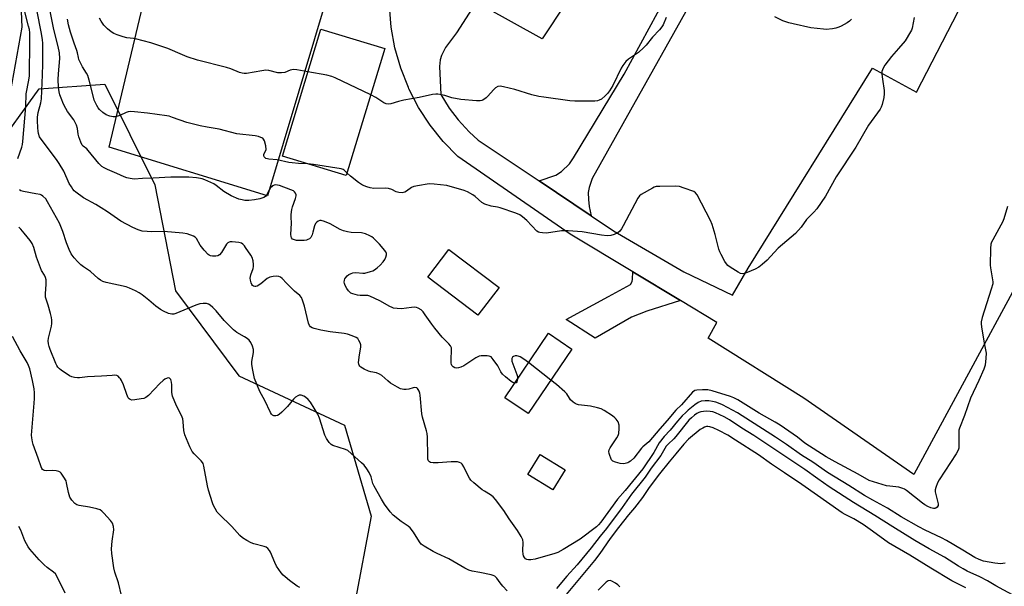
# Model space of a CAD drawing. Units: inches. Extents: x 1255769 to 1261769, y 573450 to 577451.
# Drawn here: x 1259029 to 1259431, y 574259 to 574491 of the extents above; entities that cross this region are included whole.
import ezdxf

# ---------------------------------------------------------------- set-up
doc = ezdxf.new("R2010")
doc.units = ezdxf.units.IN
doc.header["$MEASUREMENT"] = 0
for name, color, linetype in [('BLDG-Footprint', 5, 'Continuous'), ('CULTRL-Cemetery', 4, 'Continuous'), ('HYDRO-Canal', 164, 'Continuous'), ('NTRL-Trees', 3, 'Continuous'), ('TRANS-Driveway', 251, 'Continuous'), ('TRANS-Parking Lot', 4, 'Continuous'), ('Undefined', 1, 'Continuous')]:
    doc.layers.add(name, color=color, linetype=linetype)

msp = doc.modelspace()

# ---------------------------------------------------------------- linework, layer by layer
at = {"layer": 'BLDG-Footprint'}
for points, elevation in [([(1259177.83, 574479.03), (1259162.04, 574427.1), (1259135.96, 574435.03), (1259151.75, 574486.96)], 600.13), ([(1259224.56, 574381.31), (1259215.92, 574369.97), (1259195.45, 574385.55), (1259204.09, 574396.9)], 596.89), ([(1259254.31, 574356.08), (1259236.49, 574329.77), (1259226.9, 574336.26), (1259244.71, 574362.58)], 596.28), ([(1259251.6, 574306.73), (1259246.51, 574298.55), (1259236.29, 574304.9), (1259241.38, 574313.09)], 595.35)]:
    msp.add_lwpolyline(points, close=True, dxfattribs=dict(at, elevation=elevation))
at = {"layer": 'CULTRL-Cemetery'}
msp.add_lwpolyline([(1259161.96, 574525.94), (1259129.84, 574418.73), (1259065.17, 574438.7), (1259095.12, 574565), (1259050.85, 574589.74), (1259109.44, 574701.29), (1259206.66, 574646.16), (1259154.58, 574546.34)], close=True, dxfattribs=at)
at = {"layer": 'HYDRO-Canal'}
msp.add_lwpolyline([(1259073.7, 574731.89), (1259027.33, 574645.99), (1259010.21, 574609.82), (1259007.28, 574594.12), (1259009.31, 574578.62), (1259011.32, 574571.09), (1259017.7, 574547.31), (1259028.82, 574504.08), (1259029.47, 574487.79), (1259024.67, 574461.11), (1259015.31, 574425.06), (1259008.32, 574393), (1259007.26, 574363.58), (1259004.79, 574350.3), (1259000.64, 574339.67)], dxfattribs=at)
at = {"layer": 'NTRL-Trees'}
msp.add_lwpolyline([(1259038.97, 573980.41), (1259003.79, 573967.36), (1258956.07, 573976.31), (1258932.2, 574017.07), (1258920.27, 574079.71), (1259006.77, 574267.62), (1259021.69, 574308.38), (1259008.76, 574366.05), (1259017.71, 574436.64), (1259036.6, 574462.49), (1259063.44, 574464.48), (1259083.82, 574423.22), (1259092.28, 574379.97), (1259118.13, 574345.17), (1259161.38, 574324.99), (1259172.23, 574287.8), (1259158.89, 574216.91), (1259109.18, 574083.69)], close=True, dxfattribs=at)
at = {"layer": 'TRANS-Driveway'}
for points in [[(1259262.25, 574410.55), (1259240.89, 574424.87), (1259247.82, 574427.25), (1259250.08, 574428.69), (1259253.32, 574431.84), (1259255.03, 574434.27), (1259275.66, 574468.59), (1259333.59, 574575.22), (1259335.16, 574574.36), (1259367.73, 574634.77), (1259369.1, 574637.31), (1259380.2, 574631.41), (1259316.93, 574524.98), (1259317.84, 574524.44), (1259262.62, 574425.83), (1259261.34, 574422.2), (1259260.97, 574420.13), (1259261.15, 574417.25), (1259261.43, 574414.46)], [(1259298.72, 574375.93), (1259284.93, 574371.69), (1259278.76, 574369.24), (1259263.8, 574360.61), (1259251.92, 574368.23), (1259269.29, 574377.65), (1259278.22, 574382.47), (1259278.99, 574383.78), (1259279.1, 574384.72), (1259279.28, 574387.67)]]:
    msp.add_lwpolyline(points, close=True, dxfattribs=at)
at = {"layer": 'TRANS-Parking Lot'}
for points in [[(1259213.56, 574495.43, 0), (1259207.2, 574485.39, 0), (1259202.7, 574479.45, 0), (1259200.98, 574476.13, 0), (1259200.43, 574474.39, 0), (1259200.17, 574471.7, 0), (1259200.73, 574460.21, 0), (1259204.22, 574454.59, 0), (1259207.84, 574449.81, 0), (1259212.32, 574444.93, 0), (1259215.99, 574441.56, 0), (1259240.89, 574424.87, 0), (1259262.25, 574410.55, 0), (1259271.3, 574404.48, 0), (1259300.08, 574387.65, 0), (1259320.01, 574378.14, 0), (1259326.34, 574389.19, 0), (1259377.21, 574470.99, 0), (1259395.24, 574461.24, 0), (1259427.04, 574523, 0)], [(1259458.5, 574423.98, 0), (1259394.15, 574304.89, 0), (1259349.14, 574336.1, 0), (1259309.98, 574360.62, 0), (1259313.6, 574366.95, 0), (1259298.72, 574375.93, 0), (1259279.28, 574387.67, 0), (1259253.67, 574403.13, 0), (1259207.72, 574434.84, 0), (1259201.72, 574441, 0), (1259196.35, 574447.72, 0), (1259191.66, 574454.93, 0), (1259187.7, 574462.57, 0), (1259187.49, 574463.03, 0), (1259184.35, 574471.04, 0), (1259182, 574479.32, 0), (1259180.48, 574487.79, 0), (1259179.8, 574496.36, 0)], [(1259251.86, 574497.62, 0), (1259242.24, 574482.96, 0), (1259218.29, 574496.16, 0)]]:
    msp.add_polyline3d(points, dxfattribs=at)
at = {"layer": 'Undefined'}
msp.add_line((1259245.75, 574343.45, 596), (1259236.6, 574350.59, 596), dxfattribs=at)
for points, elevation in [([(1259027.87, 574434.03), (1259029.46, 574438.65), (1259029.72, 574439.82), (1259029.86, 574440.96), (1259031.09, 574455.37), (1259031.24, 574460.54), (1259032.38, 574466.14), (1259032.59, 574467.86), (1259032.75, 574482.03), (1259032.69, 574485.4), (1259032.56, 574486.8), (1259032.23, 574488.22), (1259030.5, 574494.51), (1259030.13, 574495.69), (1259029.64, 574496.65), (1259029.15, 574497.25), (1259028.34, 574497.73)], 592), ([(1259431.38, 574268.62), (1259430.53, 574268.42), (1259429.67, 574268.33), (1259427.16, 574268.54), (1259422.65, 574269.39), (1259420.81, 574270.04), (1259419.06, 574270.96), (1259414.19, 574273.97), (1259407.51, 574277.86), (1259405.43, 574278.92), (1259398.68, 574282.09), (1259396.14, 574283.4), (1259388.99, 574287.59), (1259383.32, 574291.05), (1259377.3, 574294.35), (1259373.92, 574296.3), (1259367.6, 574300.32), (1259358.82, 574305.73), (1259352.87, 574309.94), (1259348.2, 574312.78), (1259342.02, 574317.1), (1259337.54, 574320.1), (1259322.04, 574330), (1259315.83, 574333.29), (1259314.25, 574334.04), (1259313.16, 574334.4), (1259311.75, 574334.74), (1259310.28, 574334.93), (1259308.8, 574335.01), (1259307.22, 574334.82), (1259305.95, 574334.34), (1259304.54, 574333.4), (1259301.87, 574331.21), (1259300.84, 574330.26), (1259299.44, 574328.8), (1259297.55, 574326.67), (1259294.51, 574323), (1259292.04, 574320.41), (1259289.98, 574317.75), (1259287.86, 574313.9), (1259283.26, 574307.19), (1259276.06, 574298.31), (1259272.92, 574294.73), (1259266.11, 574285.35), (1259265.22, 574284.24), (1259264.44, 574283.45), (1259257.76, 574278.41), (1259250.75, 574274.15), (1259248.58, 574273), (1259247.3, 574272.5), (1259239.26, 574270.16), (1259237.52, 574269.93), (1259236.65, 574269.95), (1259235.85, 574270.09), (1259235.42, 574270.34), (1259234.95, 574270.9), (1259234.59, 574271.6), (1259234.37, 574272.3), (1259234.3, 574273.58), (1259234.41, 574277.05), (1259234.23, 574278.15), (1259233.61, 574279.46), (1259232.09, 574281.98), (1259228.73, 574286.73), (1259226.46, 574290.12), (1259223.1, 574294.58), (1259222.17, 574295.7), (1259221.07, 574296.58), (1259218.63, 574297.98), (1259217.68, 574298.62), (1259214.24, 574301.39), (1259212.97, 574302.59), (1259212.45, 574303.3), (1259211.86, 574304.31), (1259210.21, 574307.95), (1259209.49, 574309.12), (1259209.08, 574309.48), (1259208.35, 574309.8), (1259207.56, 574309.97), (1259206.46, 574310.07), (1259204.98, 574310.01), (1259199.66, 574309.56), (1259197.58, 574309.56), (1259196.51, 574309.81), (1259196.08, 574310.08), (1259195.75, 574310.44), (1259195.5, 574311.16), (1259195.39, 574312.27), (1259195.33, 574320.15), (1259195.22, 574321.6), (1259194.96, 574322.71), (1259193.22, 574328.34), (1259193.01, 574329.72), (1259192.32, 574337.26), (1259192.14, 574338.11), (1259191.88, 574338.89), (1259191.54, 574339.59), (1259191.25, 574339.98), (1259190.88, 574340.25), (1259190.19, 574340.38), (1259189.48, 574340.29), (1259187.69, 574339.77), (1259186.6, 574339.56), (1259185.56, 574339.58), (1259184.29, 574339.89), (1259182.98, 574340.54), (1259180.2, 574342.24), (1259179.11, 574343.1), (1259176.62, 574345.29), (1259175.73, 574345.92), (1259174.52, 574346.38), (1259172.19, 574346.82), (1259171.13, 574347.14), (1259169.44, 574347.89), (1259168.06, 574348.77), (1259167.65, 574349.15), (1259167.37, 574349.55), (1259167.21, 574349.96), (1259167.14, 574350.63), (1259167.44, 574353.73), (1259168.06, 574356.9), (1259168.09, 574357.85), (1259167.84, 574358.67), (1259167.29, 574359.69), (1259166.76, 574360.39), (1259166.1, 574360.9), (1259164.53, 574361.61), (1259162.61, 574362.25), (1259161.23, 574362.48), (1259155.58, 574363.15), (1259151.76, 574363.84), (1259148.96, 574364.54), (1259148.18, 574364.83), (1259147.53, 574365.22), (1259147.05, 574365.74), (1259146.63, 574366.73), (1259144.98, 574373.64), (1259144.23, 574376.17), (1259143.79, 574377.21), (1259143.17, 574377.97), (1259140.99, 574379.83), (1259137.6, 574383.06), (1259135.83, 574384.96), (1259135.19, 574385.49), (1259134.47, 574385.84), (1259133.66, 574385.96), (1259132.24, 574385.81), (1259130.82, 574385.48), (1259129.82, 574384.99), (1259127.2, 574382.8), (1259125.7, 574381.85), (1259125.19, 574381.67), (1259124.7, 574381.66), (1259124.24, 574381.82), (1259123.83, 574382.1), (1259123.51, 574382.49), (1259123.2, 574383.2), (1259122.94, 574384.27), (1259122.86, 574385.08), (1259123.07, 574386.43), (1259124.01, 574389.09), (1259124.21, 574389.9), (1259124.24, 574390.73), (1259123.99, 574392.15), (1259123.58, 574393.54), (1259123.06, 574394.57), (1259120.95, 574397.7), (1259120.44, 574398.38), (1259119.87, 574398.97), (1259119.22, 574399.39), (1259118.13, 574399.68), (1259115.51, 574399.94), (1259114.67, 574399.95), (1259114.16, 574399.86), (1259113.72, 574399.64), (1259113.19, 574399.06), (1259111.11, 574395.63), (1259110.29, 574394.65), (1259109.6, 574394.31), (1259108.78, 574394.17), (1259107.36, 574394.13), (1259106.55, 574394.25), (1259106.05, 574394.47), (1259105.61, 574394.81), (1259104.01, 574396.57), (1259102.34, 574398.68), (1259100.85, 574401.4), (1259100.34, 574401.94), (1259099.64, 574402.36), (1259097.11, 574403.21), (1259095.34, 574403.53), (1259087.49, 574404.21), (1259082.49, 574404.07), (1259080.72, 574404.15), (1259078.67, 574404.38), (1259077.09, 574404.86), (1259074.79, 574405.89), (1259069.89, 574408.45), (1259064.45, 574412.24), (1259061.96, 574413.84), (1259059.68, 574415.24), (1259054.72, 574418.03), (1259051.61, 574420.32), (1259050.93, 574420.89), (1259050.34, 574421.51), (1259049.71, 574422.43), (1259048.87, 574423.89), (1259046.58, 574428.88), (1259044.78, 574431.96), (1259043.64, 574433.67), (1259037.34, 574441.95), (1259036.73, 574442.92), (1259036.28, 574444.23), (1259036.11, 574445.22), (1259036.01, 574446.59), (1259035.9, 574449.54), (1259035.93, 574450.95), (1259036.19, 574452.82), (1259037.18, 574456.85), (1259037.45, 574458.48), (1259037.92, 574468.27), (1259038.04, 574472.63), (1259038.05, 574481.15), (1259037.95, 574482.56), (1259037.53, 574485.2), (1259035.58, 574494.88)], 594), ([(1259230.96, 574342.26), (1259230.64, 574342.27), (1259230.16, 574342.41), (1259229.46, 574342.84), (1259227.23, 574344.72), (1259225.98, 574345.9), (1259225.32, 574346.79), (1259223.99, 574349.26), (1259222.19, 574351.92), (1259221.27, 574352.95), (1259220.57, 574353.26), (1259219.76, 574353.36), (1259218.34, 574353.38), (1259217.2, 574353.32), (1259216.38, 574353.18), (1259215.06, 574352.54), (1259210.09, 574349.32), (1259208.88, 574348.69), (1259208.04, 574348.45), (1259207.2, 574348.36), (1259206.44, 574348.51), (1259205.78, 574348.88), (1259205.28, 574349.4), (1259205.1, 574349.86), (1259205.02, 574350.37), (1259204.98, 574351.75), (1259205.17, 574355.79), (1259205.05, 574356.63), (1259204.73, 574357.41), (1259204.01, 574358.32), (1259201.26, 574361.05), (1259198.29, 574364.69), (1259197.04, 574366.33), (1259194.4, 574370.19), (1259193.52, 574371.35), (1259192.68, 574372.12), (1259191.51, 574372.88), (1259190.75, 574373.19), (1259190.02, 574373.27), (1259188.7, 574373.18), (1259184.64, 574372.65), (1259182.88, 574372.67), (1259181.47, 574372.87), (1259180.8, 574373.08), (1259179.92, 574373.51), (1259175.88, 574375.91), (1259171.69, 574377.77), (1259170.87, 574378), (1259170.32, 574378.06), (1259167.78, 574378.04), (1259166.66, 574378.13), (1259164.74, 574378.7), (1259163.96, 574379.05), (1259163.53, 574379.35), (1259162.97, 574379.93), (1259162.33, 574380.91), (1259161.64, 574382.19), (1259161.34, 574383), (1259161.27, 574383.52), (1259161.31, 574384.3), (1259161.45, 574384.79), (1259161.89, 574385.46), (1259162.47, 574386.05), (1259163.13, 574386.57), (1259164.05, 574387.06), (1259164.78, 574387.3), (1259166.04, 574387.44), (1259168.89, 574387.2), (1259169.74, 574387.23), (1259172.05, 574387.8), (1259172.9, 574388.1), (1259173.66, 574388.49), (1259174.75, 574389.31), (1259175.98, 574390.44), (1259177.14, 574391.75), (1259177.82, 574392.69), (1259178.27, 574393.67), (1259178.53, 574394.67), (1259178.53, 574395.16), (1259178.24, 574395.9), (1259177.22, 574397.31), (1259175.72, 574399.08), (1259173.17, 574401.54), (1259172.52, 574402.07), (1259171.79, 574402.49), (1259169.92, 574403.21), (1259168.27, 574403.67), (1259164.08, 574403.83), (1259162.66, 574404.08), (1259160.98, 574404.52), (1259159.65, 574405.07), (1259155.55, 574407.29), (1259153.15, 574408.26), (1259151.82, 574408.65), (1259151.31, 574408.67), (1259150.62, 574408.45), (1259150, 574408.04), (1259149.49, 574407.5), (1259149.06, 574406.49), (1259148.47, 574403.94), (1259148.12, 574402.81), (1259147.62, 574401.8), (1259147.05, 574401.24), (1259146.33, 574400.87), (1259145.8, 574400.69), (1259144.94, 574400.56), (1259143.75, 574400.51), (1259141.69, 574400.59), (1259140.87, 574400.79), (1259140.17, 574401.12), (1259139.73, 574401.68), (1259139.57, 574402.17), (1259139.45, 574402.99), (1259139.67, 574407.67), (1259139.57, 574410.03), (1259139.61, 574411.18), (1259139.84, 574413.18), (1259140.07, 574414.3), (1259141.4, 574417.7), (1259141.66, 574418.77), (1259141.63, 574419.26), (1259141.36, 574419.91), (1259140.91, 574420.47), (1259140.47, 574420.78), (1259139.42, 574421.25), (1259134.74, 574422.96), (1259133.92, 574423.2), (1259133.14, 574423.25), (1259132.63, 574423.1), (1259132.14, 574422.83), (1259131.03, 574421.89), (1259130.58, 574421.25), (1259129.46, 574419.03), (1259129.03, 574418.54), (1259128.42, 574418.15), (1259126.82, 574417.61), (1259124.59, 574417.09), (1259122.31, 574416.94), (1259120.59, 574416.95), (1259119.49, 574417.12), (1259118.14, 574417.48), (1259115, 574418.76), (1259112.08, 574420.53), (1259108.96, 574422.99), (1259108.02, 574423.63), (1259104.31, 574425.35), (1259103.21, 574425.75), (1259102.45, 574425.92), (1259100.82, 574426.13), (1259097.68, 574426.36), (1259092.13, 574426.46), (1259090.36, 574426.41), (1259083.2, 574425.95), (1259078.86, 574425.88), (1259075.39, 574425.67), (1259074.56, 574425.69), (1259073.75, 574425.82), (1259072.41, 574426.17), (1259071.36, 574426.53), (1259068.26, 574427.97), (1259064.45, 574429.54), (1259063.16, 574430.22), (1259062.18, 574430.85), (1259061.5, 574431.4), (1259060.89, 574432.05), (1259056.6, 574437.33), (1259055.98, 574437.94), (1259054.58, 574439.06), (1259054.2, 574439.49), (1259053.55, 574440.73), (1259052.78, 574442.88), (1259052.54, 574443.95), (1259052.26, 574446.35), (1259051.86, 574447.66), (1259050.67, 574449.91), (1259048.1, 574453.31), (1259047.41, 574454.52), (1259046.55, 574456.28), (1259045.52, 574458.67), (1259045.01, 574460.03), (1259044.67, 574461.37), (1259044.42, 574463.27), (1259044.39, 574466.36), (1259044.5, 574468.74), (1259045, 574475.01), (1259044.92, 574477.23), (1259044.38, 574479.79), (1259042.5, 574486.83), (1259040.86, 574494.95)], 596), ([(1259146.22, 574431.91), (1259142.56, 574432), (1259139.99, 574432.23), (1259138.56, 574432.46), (1259133.91, 574433.49), (1259130.43, 574433.8), (1259129.88, 574433.89), (1259129.22, 574434.12), (1259128.89, 574434.34), (1259128.58, 574434.68), (1259128.36, 574435.28), (1259128.45, 574435.86), (1259129.19, 574437.28), (1259129.32, 574437.8), (1259129.17, 574439.22), (1259128.64, 574441.23), (1259128.29, 574441.98), (1259127.93, 574442.34), (1259127.23, 574442.68), (1259126.17, 574443), (1259124.79, 574443.28), (1259117.34, 574444.19), (1259110.12, 574446.11), (1259105.22, 574446.84), (1259102.39, 574447.35), (1259096.91, 574448.75), (1259091.08, 574450.88), (1259089.76, 574451.3), (1259088.69, 574451.53), (1259080.79, 574452.61), (1259075.47, 574453.14), (1259074, 574453.22), (1259072.94, 574453.1), (1259072.17, 574452.88), (1259069.51, 574451.62), (1259068.71, 574451.33), (1259067.66, 574451.13), (1259066.84, 574451.13), (1259065.39, 574451.42), (1259064, 574451.92), (1259062.54, 574452.9), (1259061.22, 574454.06), (1259060.68, 574454.75), (1259060.08, 574455.78), (1259059.08, 574457.94), (1259058.45, 574460.21), (1259057.05, 574466.15), (1259056.46, 574467.96), (1259055.95, 574468.95), (1259054.27, 574471.51), (1259052.82, 574474.54), (1259052.58, 574475.33), (1259052.21, 574477.27), (1259051.93, 574478.27), (1259050.83, 574481.17), (1259049.31, 574485.72), (1259048.51, 574488.71), (1259048.14, 574490.96)], 598), ([(1259146.43, 574469.47), (1259141.85, 574470.28), (1259140.4, 574470.42), (1259139.86, 574470.37), (1259139.1, 574470.16), (1259136.95, 574469.27), (1259135.57, 574469.07), (1259134.16, 574469.12), (1259130.41, 574470.03), (1259129.26, 574470.16), (1259127.55, 574469.95), (1259121.28, 574468.78), (1259120.42, 574468.76), (1259119.56, 574468.89), (1259118.44, 574469.26), (1259114.84, 574470.73), (1259113.1, 574471.31), (1259101.31, 574474.33), (1259097.05, 574475.66), (1259095.09, 574476.38), (1259089.1, 574478.99), (1259082.15, 574481.31), (1259075.98, 574483.01), (1259075.14, 574483.15), (1259072.44, 574483.37), (1259070.85, 574483.75), (1259068.44, 574484.61), (1259067.14, 574485.17), (1259065.97, 574485.9), (1259064.45, 574487.09), (1259062.99, 574488.64), (1259061.91, 574490.23), (1259061.25, 574491.43)], 600), ([(1259394.27, 574491.76), (1259393.39, 574487.4), (1259393.13, 574486.57), (1259392.78, 574485.81), (1259390.5, 574482.22), (1259387.88, 574479.03), (1259384.97, 574475.77), (1259382.32, 574472.22), (1259381.56, 574470.98), (1259381.09, 574469.63), (1259381.03, 574468.51), (1259381.25, 574466.51), (1259381.93, 574461.88), (1259382.03, 574460.43), (1259381.81, 574458.99), (1259381.13, 574456.12), (1259380.78, 574455.01), (1259380.4, 574454.26), (1259375.53, 574447.63), (1259370.39, 574438.66), (1259362.37, 574426.55), (1259357.93, 574418.68), (1259354.44, 574413.42), (1259353.27, 574412.09), (1259350.25, 574409.13), (1259347.99, 574406.03), (1259345.72, 574403.37), (1259338.67, 574397.36), (1259337.02, 574395.67), (1259334.15, 574392.48), (1259332.17, 574390.73), (1259330.79, 574389.65), (1259329.22, 574388.82), (1259325.93, 574387.43), (1259324.69, 574387.01), (1259323.99, 574386.93), (1259323.27, 574387.08), (1259322.25, 574387.59), (1259318.99, 574389.56), (1259318.09, 574390.27), (1259317.54, 574390.96), (1259316.91, 574391.97), (1259315.28, 574394.83), (1259314.76, 574395.9), (1259314.4, 574397.01), (1259312.83, 574403), (1259311.63, 574407.01), (1259311.03, 574408.68), (1259305.52, 574419.2), (1259304.83, 574420.06), (1259304.12, 574420.5), (1259300.27, 574421.94), (1259298.33, 574422.56), (1259296.57, 574422.72), (1259290.29, 574422.66), (1259288.82, 574422.54), (1259288, 574422.29), (1259287.22, 574421.91), (1259282.66, 574419.28), (1259282, 574418.74), (1259281.32, 574417.81), (1259275.32, 574406.52), (1259274.56, 574405.3), (1259273.88, 574404.41), (1259273.07, 574403.67), (1259271.55, 574402.93), (1259270.19, 574402.53), (1259268.74, 574402.48), (1259266.4, 574402.74), (1259258.57, 574404.07), (1259252.75, 574404.42), (1259250.12, 574404.45), (1259243.91, 574403.59), (1259242.25, 574403.6), (1259241.18, 574403.73), (1259240.69, 574403.89), (1259240, 574404.36), (1259235.94, 574408.64), (1259234.18, 574410.17), (1259233.01, 574411.01), (1259231.4, 574411.69), (1259225.02, 574413.87), (1259223.89, 574414.16), (1259221.31, 574414.61), (1259218.79, 574415.41), (1259217.57, 574416.13), (1259214.72, 574418.49), (1259213.8, 574419.14), (1259211.64, 574420.47), (1259210.32, 574421.02), (1259203.2, 574422.95), (1259198.02, 574423.55), (1259196.28, 574423.64), (1259195.14, 574423.54), (1259191.99, 574423.06), (1259189.73, 574422.63), (1259188.72, 574422.17), (1259186.73, 574420.66), (1259186.04, 574420.25), (1259185.53, 574420.09), (1259184.97, 574420.04), (1259183.54, 574420.15), (1259182.43, 574420.42), (1259180.67, 574421.35), (1259179.41, 574421.74), (1259177.94, 574421.86), (1259173.35, 574421.81), (1259171.92, 574422), (1259170.5, 574422.43), (1259168.78, 574423.21), (1259167.14, 574424.23), (1259163.88, 574426.82), (1259162.39, 574428.23)], 598), ([(1259292.93, 574491.65), (1259291.64, 574488.76), (1259291.11, 574487.83), (1259290.18, 574486.72), (1259287.31, 574483.71), (1259284.74, 574480.46), (1259283.73, 574479.38), (1259281.49, 574477.42), (1259277.41, 574474.71), (1259276.39, 574473.68), (1259275.12, 574472.05), (1259274.42, 574470.93), (1259271.07, 574463.88), (1259269.76, 574461.69), (1259268.92, 574460.61), (1259267.94, 574459.64), (1259266.39, 574458.37), (1259265.53, 574457.87), (1259264.84, 574457.65), (1259263.69, 574457.54), (1259255.5, 574457.51), (1259253.48, 574457.7), (1259242.79, 574459.07), (1259240.83, 574459.42), (1259237.96, 574460.11), (1259230.98, 574462.28), (1259226.43, 574463.38), (1259225.01, 574463.58), (1259224.1, 574463.45), (1259223.15, 574462.97), (1259222.27, 574462.17), (1259220, 574459.59), (1259219.23, 574458.85), (1259217.91, 574457.94), (1259217.47, 574457.77), (1259216.77, 574457.66), (1259215.33, 574457.68), (1259208.92, 574458.21), (1259205.3, 574458.86), (1259202.41, 574459.76), (1259201, 574460.1), (1259199.57, 574460.36), (1259198.72, 574460.42), (1259197.3, 574460.23), (1259191.9, 574458.98), (1259185.61, 574457.94), (1259183.48, 574457.4), (1259180.25, 574456.44), (1259179.17, 574456.28), (1259178.41, 574456.38), (1259177.41, 574456.78), (1259174.23, 574459.02), (1259172.09, 574460.14)], 600), ([(1259368.62, 574490.97), (1259367.76, 574490.24), (1259366.79, 574489.57), (1259364.46, 574488.22), (1259363.43, 574487.73), (1259362.24, 574487.35), (1259360.85, 574487.12), (1259358.33, 574486.86), (1259357.17, 574486.87), (1259351.99, 574487.52), (1259344.73, 574489.11), (1259343.03, 574489.56), (1259340.49, 574490.41), (1259337.28, 574491.93)], 600), ([(1259172.09, 574460.14), (1259157.5, 574467.06), (1259156.13, 574467.65), (1259154.12, 574468.14), (1259146.43, 574469.47)], 600), ([(1259162.39, 574428.23), (1259161.22, 574429.27), (1259160.77, 574429.52), (1259159.95, 574429.79), (1259148.72, 574431.66), (1259146.22, 574431.91)], 598), ([(1259227.89, 574257.3), (1259226.11, 574259.23), (1259224.99, 574260.57), (1259223.63, 574262.52), (1259222.89, 574263.21), (1259222.13, 574263.56), (1259221.29, 574263.8), (1259216.66, 574264.8), (1259213.51, 574265.38), (1259212.13, 574265.79), (1259210.58, 574266.59), (1259204.09, 574270.38), (1259199.24, 574272.61), (1259197.68, 574273.42), (1259193.88, 574275.55), (1259192.73, 574276.38), (1259192.01, 574277.27), (1259189.53, 574281.23), (1259188.18, 574283.05), (1259187.34, 574283.76), (1259184.49, 574285.6), (1259181.24, 574288.25), (1259180.04, 574289.58), (1259177.73, 574292.7), (1259176.44, 574294.7), (1259173.45, 574300.14), (1259173.01, 574301.18), (1259172.24, 574303.88), (1259171.39, 574305.69), (1259170.55, 574307.17), (1259169.4, 574308.67), (1259168.37, 574309.68), (1259162.71, 574314.64), (1259161.75, 574315.12), (1259159.15, 574315.85), (1259156.66, 574316.72), (1259155.93, 574317.13), (1259155.15, 574317.94), (1259154, 574319.63), (1259153.34, 574320.94), (1259151.14, 574327.89), (1259150.49, 574329.46), (1259147.48, 574334.48), (1259146.54, 574335.58), (1259145.48, 574336.52), (1259144.73, 574336.94), (1259143.65, 574337.25), (1259142.89, 574337.24), (1259142.28, 574337.02), (1259141.39, 574336.41), (1259140.57, 574335.67), (1259138.12, 574332.68), (1259135.82, 574330.32), (1259134.72, 574329.34), (1259134, 574328.96), (1259133.26, 574328.82), (1259132.53, 574328.85), (1259131.91, 574329.14), (1259131.58, 574329.51), (1259131.16, 574330.2), (1259128.85, 574335.12), (1259126.75, 574338.74), (1259124.59, 574344.11), (1259123.7, 574348.16), (1259123.46, 574349.91), (1259123.54, 574351.05), (1259124.11, 574354.77), (1259124.12, 574356), (1259123.76, 574357.31), (1259123.03, 574358.86), (1259122.38, 574359.74), (1259121.56, 574360.42), (1259120.43, 574361.17), (1259117.33, 574362.96), (1259115.96, 574364.05), (1259112.21, 574367.75), (1259108.97, 574371.75), (1259107.53, 574373.17), (1259106.45, 574374.11), (1259105.75, 574374.53), (1259104.97, 574374.72), (1259103.58, 574374.79), (1259102.19, 574374.67), (1259100.55, 574374.12), (1259092.37, 574370.65), (1259091.56, 574370.45), (1259090.75, 574370.41), (1259089.42, 574370.72), (1259087.33, 574371.57), (1259086.11, 574372.31), (1259084.25, 574373.67), (1259081.32, 574376.18), (1259078.62, 574378.27), (1259077.45, 574379.08), (1259075.9, 574379.9), (1259073.52, 574381.02), (1259072.16, 574381.54), (1259064, 574383.31), (1259062.61, 574383.8), (1259061.56, 574384.31), (1259060.65, 574385), (1259057.59, 574387.86), (1259054.73, 574389.77), (1259053.63, 574390.61), (1259052.41, 574391.74), (1259050.86, 574393.4), (1259049.69, 574395.06), (1259048.76, 574396.85), (1259047.73, 574399.51), (1259046.22, 574404.19), (1259044.82, 574407.68), (1259040.02, 574416.29), (1259039.23, 574417.53), (1259038.1, 574418.63), (1259037.45, 574419.05), (1259036.91, 574419.27), (1259035.17, 574419.67), (1259030.18, 574420.52), (1259029.09, 574420.81), (1259028.46, 574421.24)], 592), ([(1259432.42, 574414.47), (1259430.84, 574409.41), (1259430.34, 574408.03), (1259429.69, 574406.73), (1259426.39, 574400.85), (1259425.87, 574399.79), (1259425.57, 574398.97), (1259425.39, 574397.25), (1259425.28, 574390.48), (1259425.4, 574389.31), (1259426.3, 574384.5), (1259426.39, 574383.68), (1259426.35, 574382.85), (1259425.76, 574380.61), (1259422, 574369), (1259421.6, 574367.27), (1259421.62, 574366.41), (1259421.77, 574365.24), (1259422.88, 574358.53), (1259423.64, 574354.48), (1259423.59, 574352.46), (1259423.28, 574349.57), (1259422.73, 574347.91), (1259420.72, 574343.32), (1259417.22, 574336.09), (1259414.81, 574328.99), (1259412.72, 574323.85), (1259412.5, 574323.02), (1259412.45, 574322.48), (1259412.56, 574319.4), (1259412.53, 574316.5), (1259412.46, 574315.65), (1259412.24, 574314.83), (1259411.4, 574313.31), (1259404.48, 574302.65), (1259403.8, 574301.38), (1259403.08, 574299.56), (1259402.81, 574298.51), (1259402.82, 574297.71), (1259403.85, 574293.93), (1259404.05, 574292.87), (1259404.01, 574292.13), (1259403.69, 574291.52), (1259403.16, 574291.11), (1259402.67, 574290.99), (1259402.14, 574290.99), (1259401.1, 574291.18), (1259399.82, 574291.74), (1259398.55, 574292.49), (1259397.59, 574293.19), (1259391.07, 574298.32), (1259390.34, 574298.82), (1259389.6, 574299.19), (1259388.01, 574299.65), (1259384.34, 574300.01), (1259382.92, 574300.26), (1259377.57, 574301.8), (1259375.88, 574302.46), (1259371.36, 574305.01), (1259361.91, 574310.03), (1259358.28, 574312.07), (1259349.5, 574317.72), (1259346.59, 574320.08), (1259339.43, 574325.01), (1259337.41, 574326.25), (1259330.88, 574329.98), (1259322.19, 574335.37), (1259320.53, 574336.22), (1259319.14, 574336.76), (1259311.69, 574339.01), (1259309.95, 574339.42), (1259307.66, 574339.5), (1259305.39, 574339.38), (1259304.6, 574339.14), (1259303.68, 574338.5), (1259299.11, 574333.4), (1259296.77, 574331.18), (1259293.32, 574326.89), (1259290.21, 574323.47), (1259285.75, 574318.21), (1259284.96, 574317.47), (1259283.33, 574316.2), (1259282.73, 574315.6), (1259279.6, 574311.51), (1259278.34, 574310.3), (1259277.63, 574309.83), (1259277.13, 574309.62), (1259276.07, 574309.34), (1259275.26, 574309.23), (1259274.12, 574309.32), (1259272.12, 574309.83), (1259271.1, 574310.28), (1259270.56, 574310.84), (1259270.19, 574311.56), (1259269.79, 574312.61), (1259269.56, 574313.41), (1259269.48, 574314.2), (1259269.6, 574314.93), (1259269.95, 574315.7), (1259272.66, 574319.84), (1259273.18, 574320.86), (1259273.46, 574321.66), (1259273.7, 574323.65), (1259273.63, 574325.06), (1259273.18, 574326.32), (1259272.49, 574327.48), (1259271.91, 574328.08), (1259270.98, 574328.77), (1259267.55, 574331), (1259266.26, 574331.67), (1259264.85, 574332.1), (1259261.95, 574332.8), (1259257.01, 574333.35), (1259256.19, 574333.57), (1259255.71, 574333.82), (1259254.83, 574334.48), (1259253.81, 574335.44), (1259253.3, 574336.12), (1259252.22, 574337.83), (1259251.46, 574338.68), (1259247.97, 574341.68), (1259245.75, 574343.45)], 596), ([(1259143.09, 574258.71), (1259142.04, 574259.23), (1259138.9, 574261.51), (1259137.07, 574262.98), (1259136.28, 574263.75), (1259135.54, 574264.61), (1259133.54, 574267.4), (1259132.83, 574268.86), (1259131.13, 574273.11), (1259130.7, 574273.82), (1259130, 574274.62), (1259129.37, 574275.1), (1259128.6, 574275.43), (1259124.37, 574276.48), (1259123.27, 574276.84), (1259121.44, 574277.82), (1259119.7, 574278.95), (1259118.63, 574279.94), (1259115.26, 574283.6), (1259110.11, 574288.61), (1259109.36, 574289.51), (1259108.48, 574290.95), (1259107.69, 574292.45), (1259107.37, 574293.24), (1259105.73, 574298.46), (1259105.35, 574300.17), (1259103.86, 574308.2), (1259103.56, 574309.28), (1259103.3, 574309.77), (1259102.78, 574310.43), (1259099.97, 574313.26), (1259099.14, 574314.3), (1259098.21, 574316.14), (1259096.05, 574321.03), (1259095.69, 574322.86), (1259095.47, 574326.41), (1259095.29, 574327.57), (1259094.75, 574328.92), (1259092.76, 574332.87), (1259091.06, 574336.92), (1259090.82, 574338.32), (1259090.8, 574341.5), (1259090.7, 574342.65), (1259090.36, 574343.68), (1259089.9, 574344.21), (1259089.53, 574344.32), (1259088.85, 574344.22), (1259087.89, 574343.81), (1259087.18, 574343.33), (1259085.86, 574342.11), (1259081.28, 574337.17), (1259080.19, 574336.29), (1259079.4, 574335.99), (1259078.26, 574335.75), (1259075.62, 574335.32), (1259074.5, 574335.25), (1259073.75, 574335.46), (1259073.33, 574335.79), (1259072.99, 574336.22), (1259072.39, 574337.52), (1259071.04, 574341.45), (1259070.24, 574343.27), (1259069.81, 574344), (1259069.44, 574344.44), (1259068.81, 574345), (1259068.34, 574345.26), (1259067.54, 574345.4), (1259066.38, 574345.38), (1259061.98, 574345.05), (1259056.38, 574344.77), (1259053.06, 574344.36), (1259052.2, 574344.36), (1259051.06, 574344.48), (1259049.96, 574344.72), (1259048.93, 574345.21), (1259045.53, 574347.57), (1259044.84, 574348.11), (1259044.23, 574348.72), (1259043.78, 574349.44), (1259043.41, 574350.23), (1259041.02, 574355.93), (1259040.59, 574357.23), (1259040.35, 574358.31), (1259040.25, 574359.48), (1259040.31, 574360.65), (1259041.54, 574365.53), (1259041.67, 574366.62), (1259041.69, 574367.95), (1259041.56, 574369.01), (1259041.19, 574370.61), (1259040.2, 574374.07), (1259039.39, 574376.51), (1259039.2, 574377.35), (1259039.15, 574378.77), (1259039.44, 574382.73), (1259039.35, 574384.39), (1259039.12, 574385.44), (1259038.69, 574386.38), (1259037.53, 574388.25), (1259037.05, 574389.32), (1259035.46, 574393.76), (1259034.43, 574397.73), (1259033.66, 574399.31), (1259032.84, 574400.46), (1259030.36, 574403.59), (1259029.02, 574405.13), (1259028.19, 574405.92)], 590), ([(1259070.27, 574255.42), (1259068.95, 574260.56), (1259067.43, 574264.92), (1259067.07, 574266.66), (1259066.32, 574272.6), (1259066.16, 574274.39), (1259066.39, 574277.6), (1259067.09, 574282.22), (1259066.97, 574283.61), (1259066.57, 574284.91), (1259065.75, 574286.07), (1259063.03, 574289.08), (1259062.21, 574289.88), (1259061.52, 574290.34), (1259060.18, 574290.8), (1259057.09, 574291.55), (1259052.97, 574292.13), (1259051.98, 574292.47), (1259051.08, 574293.02), (1259049.88, 574294.31), (1259049.11, 574295.56), (1259048.54, 574297.53), (1259047.75, 574301.44), (1259047.53, 574302.22), (1259046.69, 574303.77), (1259045.5, 574305.43), (1259045.1, 574305.82), (1259044.64, 574306.1), (1259043.55, 574306.37), (1259042.09, 574306.47), (1259039.47, 574306.35), (1259038.67, 574306.46), (1259038.3, 574306.63), (1259037.98, 574306.89), (1259037.68, 574307.3), (1259037.35, 574308.05), (1259036.19, 574311.57), (1259034.1, 574317.07), (1259033.81, 574318.17), (1259033.55, 574319.8), (1259033.47, 574320.9), (1259033.53, 574322.59), (1259034.51, 574333.98), (1259034.62, 574335.98), (1259034.64, 574338.23), (1259034.47, 574339.92), (1259033.87, 574343.32), (1259032.73, 574347.99), (1259032.25, 574349.37), (1259031.67, 574350.7), (1259028.75, 574355.35), (1259025.63, 574361.32)], 588), ([(1259236.6, 574350.59), (1259234.62, 574352.02), (1259233.13, 574352.91), (1259232.37, 574353.27), (1259231.85, 574353.41), (1259231.1, 574353.38), (1259230.41, 574353.15), (1259230.06, 574352.87), (1259229.8, 574352.23), (1259229.75, 574351.72), (1259229.82, 574351.17), (1259230.17, 574350.03), (1259231.84, 574345.79), (1259232.06, 574344.92), (1259232.09, 574343.93)], 596), ([(1259232.09, 574343.93), (1259231.96, 574343.09), (1259231.79, 574342.67), (1259231.5, 574342.39), (1259230.96, 574342.26)], 596), ([(1259440.94, 574252.04), (1259427.67, 574259.28), (1259424.19, 574261.34), (1259421.02, 574262.99), (1259415.97, 574265.37), (1259414.23, 574266.28), (1259412.32, 574267.43), (1259406.7, 574271.06), (1259400.4, 574274.42), (1259394.52, 574277.85), (1259385.46, 574283.43), (1259378.15, 574288.14), (1259369.49, 574293.46), (1259359.56, 574299.75), (1259354.81, 574303.04), (1259349.56, 574306.94), (1259344.24, 574310.39), (1259328.73, 574320.83), (1259323.77, 574323.85), (1259318.7, 574327.25), (1259316.55, 574328.48), (1259313.08, 574330.09), (1259311.98, 574330.48), (1259310.91, 574330.65), (1259309.2, 574330.71), (1259308.07, 574330.66), (1259307, 574330.48), (1259306.2, 574330.21), (1259305.44, 574329.82), (1259304.48, 574329.16), (1259303.17, 574328.08), (1259302.08, 574327.02), (1259296.82, 574320.33), (1259295.96, 574319.42), (1259293.64, 574317.24), (1259292.9, 574316.39), (1259290.67, 574312.65), (1259286.75, 574307.5), (1259284.24, 574303.72), (1259278.63, 574296.82), (1259274.83, 574291.34), (1259268.54, 574282.82), (1259265.87, 574279.6), (1259262.22, 574274.92), (1259256.52, 574267.87), (1259252.29, 574263.25), (1259248, 574258.25)], 592), ([(1259415.3, 574258.52), (1259409.64, 574261.4), (1259401.01, 574266.59), (1259392.47, 574271.93), (1259383.69, 574276.93), (1259377.16, 574281.74), (1259373.43, 574284.35), (1259369.58, 574286.77), (1259366.06, 574288.45), (1259364.81, 574289.2), (1259348.3, 574300.79), (1259341.2, 574305.52), (1259338.42, 574307.49), (1259335.97, 574309.04), (1259330.59, 574312.86), (1259321.27, 574318.94), (1259318.09, 574320.89), (1259314.44, 574322.88), (1259312.09, 574323.87), (1259310.72, 574324.28), (1259309.9, 574324.43), (1259309.33, 574324.42), (1259308.56, 574324.21), (1259307.82, 574323.86), (1259306.83, 574323.22), (1259302.01, 574319.33), (1259300.07, 574317.3), (1259296.86, 574313.25), (1259294.1, 574310), (1259290.2, 574305.18), (1259285.97, 574299.54), (1259283.17, 574295.5), (1259280.86, 574292.4), (1259279.94, 574291.24), (1259277.46, 574288.4), (1259273.38, 574283.19), (1259269.94, 574278.65), (1259265.76, 574272.54), (1259263.59, 574269.62), (1259251.92, 574255.75)], 590), ([(1259047.25, 574256.33), (1259043.76, 574263.33), (1259043.19, 574264.25), (1259042.48, 574264.94), (1259039.83, 574266.8), (1259038.54, 574267.95), (1259036.58, 574270), (1259033.64, 574273.27), (1259032.69, 574274.38), (1259032.03, 574275.3), (1259030.7, 574277.73), (1259029.01, 574282.06), (1259028.2, 574283.61)], 586), ([(1259273.96, 574258.97), (1259273.15, 574259.74), (1259272.19, 574260.41), (1259270.67, 574261.26), (1259269.92, 574261.51), (1259269.2, 574261.41), (1259268.3, 574260.83), (1259265.12, 574257.49)], 588)]:
    msp.add_lwpolyline(points, dxfattribs=dict(at, elevation=elevation))

doc.saveas('drawing.dxf')
